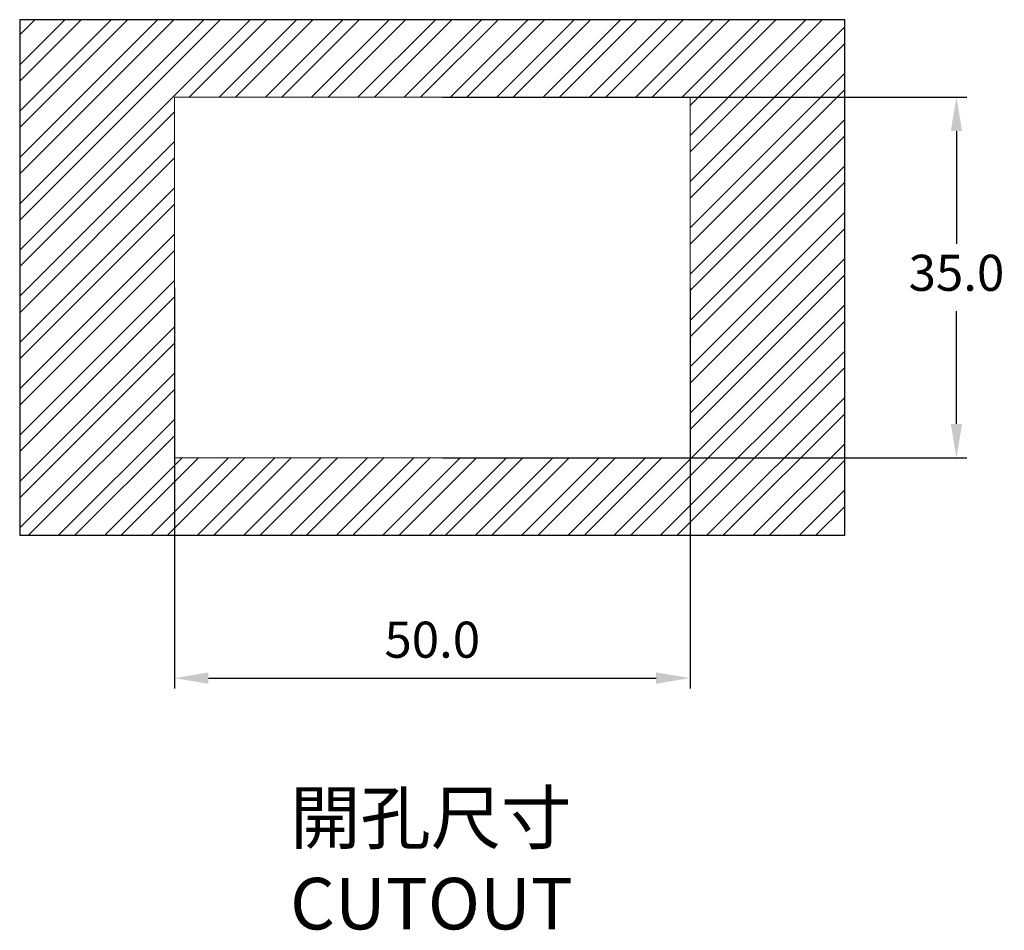
# Model space of a CAD drawing. Units: millimetres. Extents: x 295 to 404, y 240 to 455.
# Drawn here: x 308 to 404, y 240 to 329 of the extents above; entities that cross this region are included whole.
import ezdxf

# ---------------------------------------------------------------- set-up
doc = ezdxf.new("R2010")
doc.units = ezdxf.units.MM
doc.header["$PDSIZE"] = -1
doc.dimstyles.new('ISO-25', dxfattribs={"dimtxt": 2.5, "dimasz": 2.5, "dimexe": 1.25, "dimexo": 0.625, "dimtad": 1, "dimtxsty": 'Standard', "dimcen": 2.5, "dimadec": 0, "dimazin": 0, "dimtfac": 1, "dimtmove": 0, "dimatfit": 3, "dimfxl": 0, "dimarcsym": 0})

# ---------------------------------------------------------------- blocks, each defined once
blk = doc.blocks.new('*D14')
at = {"color": 0, "lineweight": -2}
for p, q in [((323.453, 302.64), (323.453, 263.788)), ((373.453, 302.64), (373.453, 263.788)), ((326.755, 264.788), (370.151, 264.788))]:
    blk.add_line(p, q, dxfattribs=at)
at = {"color": 0}
for points in [[(326.755, 265.339), (326.755, 264.238), (323.453, 264.788)], [(370.151, 265.339), (370.151, 264.238), (373.453, 264.788)]]:
    blk.add_solid(points, dxfattribs=at)
at = {"layer": 'Defpoints', "color": 0}
for p in [(323.453, 303.64), (373.453, 303.64), (373.453, 264.788)]:
    blk.add_point(p, dxfattribs=at)
at = {"color": 0, "insert": (348.453, 268.062), "char_height": 3.5, "attachment_point": 5}
blk.add_mtext('50.0', dxfattribs=at)
blk = doc.blocks.new('*D15')
at = {"color": 0, "lineweight": -2}
for p, q in [((349.453, 321.14), (400.271, 321.14)), ((399.271, 317.838), (399.271, 306.914)), ((399.271, 289.442), (399.271, 300.366)), ((349.453, 286.14), (400.271, 286.14))]:
    blk.add_line(p, q, dxfattribs=at)
at = {"color": 0}
for points in [[(398.72, 317.838), (399.821, 317.838), (399.271, 321.14)], [(398.72, 289.442), (399.821, 289.442), (399.271, 286.14)]]:
    blk.add_solid(points, dxfattribs=at)
at = {"layer": 'Defpoints', "color": 0}
for p in [(348.453, 321.14), (348.453, 286.14), (399.271, 286.14)]:
    blk.add_point(p, dxfattribs=at)
at = {"color": 0, "insert": (399.271, 303.64), "char_height": 3.5, "attachment_point": 5}
blk.add_mtext('35.0', dxfattribs=at)

msp = doc.modelspace()

# ---------------------------------------------------------------- hatches: boundary and pattern name
h = msp.add_hatch()
h.set_pattern_fill('STEEL', color=256)
h.set_pattern_definition([(45, (0, 14.225), (-2.245064, 2.245064), []), (45, (0, 15.8124), (-2.245064, 2.245064), [])])
h.paths.add_polyline_path([(388.453, 328.64), (308.453, 328.64), (308.453, 278.64), (388.453, 278.64)])
h.paths.add_polyline_path([(373.453, 286.14), (323.453, 286.14), (323.453, 321.14), (373.453, 321.14)], flags=16)

# ---------------------------------------------------------------- linework, layer by layer
for p, q in [((308.453, 328.64), (308.453, 278.64)), ((388.453, 328.64), (308.453, 328.64)), ((388.453, 278.64), (388.453, 328.64)), ((308.453, 278.64), (388.453, 278.64))]:
    msp.add_line(p, q)
at = {"lineweight": 20}
for p, q in [((323.453, 321.14), (323.453, 286.14)), ((373.453, 321.14), (323.453, 321.14)), ((373.453, 286.14), (373.453, 321.14)), ((323.453, 286.14), (373.453, 286.14))]:
    msp.add_line(p, q, dxfattribs=at)

# ---------------------------------------------------------------- texts
at = {"insert": (334.665, 253.753), "char_height": 5, "attachment_point": 1}
msp.add_mtext_dynamic_manual_height_columns('{\\fPMingLiU|b0|i0|c136|p18;開孔尺寸}\\PCUTOUT', width=76.97939, gutter_width=12.5, heights=[0], dxfattribs=at)

# ---------------------------------------------------------------- dimensions: what is measured, and where the dimension line sits
dim = msp.add_linear_dim(base=(399.271, 286.14), p1=(348.453, 321.14), p2=(348.453, 286.14), angle=90, dimstyle='ISO-25', override={"dimtxt": 3.5, "dimasz": 3.302, "dimexe": 1, "dimexo": 1, "dimgap": 1.524, "dimtih": 1, "dimtoh": 1, "dimdec": 1, "dimzin": 0, "dimdsep": 46, "dimadec": 2, "dimtdec": 1, "dimtzin": 0})
dim.commit()
dim.dimension.update_dxf_attribs({"geometry": '*D15', "text_midpoint": (399.271, 303.64)})
dim = msp.add_linear_dim(base=(373.453, 264.788), p1=(323.453, 303.64), p2=(373.453, 303.64), dimstyle='ISO-25', override={"dimtxt": 3.5, "dimasz": 3.302, "dimexe": 1, "dimexo": 1, "dimgap": 1.524, "dimtih": 1, "dimtoh": 1, "dimdec": 1, "dimzin": 0, "dimdsep": 46, "dimadec": 2, "dimtdec": 1, "dimtzin": 0})
dim.commit()
dim.dimension.update_dxf_attribs({"geometry": '*D14', "text_midpoint": (348.453, 268.062)})

doc.saveas('drawing.dxf')
